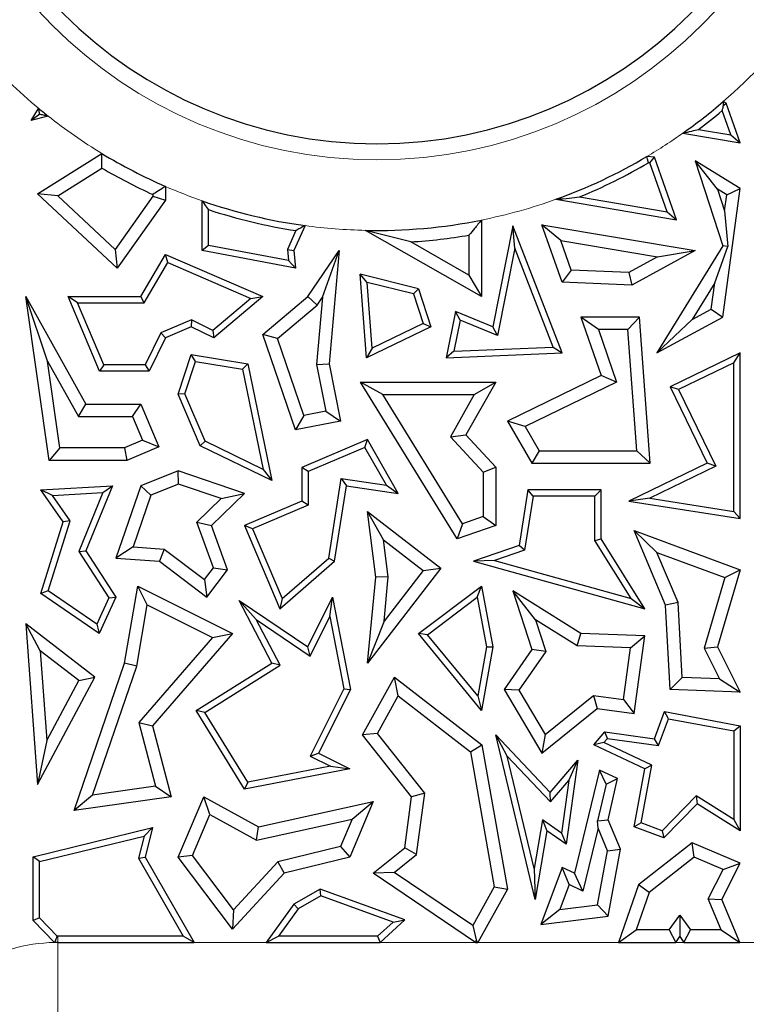
# Model space of a CAD drawing. Units: millimetres. Extents: x 0 to 420, y 0 to 297.
# Drawn here: x 132 to 136, y 80 to 86 of the extents above; entities that cross this region are included whole.
import ezdxf

# ---------------------------------------------------------------- set-up
doc = ezdxf.new("R2010")
doc.units = ezdxf.units.MM

msp = doc.modelspace()

# ---------------------------------------------------------------- linework, layer by layer
at = {"color": 7, "linetype": 'Continuous', "lineweight": 25}
for p, q in [((136.041, 85.5495), (136.0245, 85.5596)), ((136.0262, 85.5376), (136.041, 85.5495)), ((136.1197, 85.3265), (136.041, 85.5495)), ((132.1197, 85.4518), (132.1613, 85.5204)), ((132.167, 85.4871), (132.1197, 85.4518)), ((132.2149, 85.477), (132.1197, 85.4518)), ((136.0665, 85.3713), (136.0182, 85.508)), ((135.7969, 85.3814), (136.1197, 85.3265)), ((135.8852, 85.4021), (136.0665, 85.3713)), ((136.0665, 85.3713), (136.1197, 85.3265)), ((132.1547, 85.0389), (132.5176, 85.2664)), ((135.6354, 85.2458), (135.5935, 85.2494)), ((135.6097, 85.2126), (135.6017, 85.2133)), ((135.6097, 85.2126), (135.6354, 85.2458)), ((135.707, 84.9371), (135.6097, 85.2126)), ((135.7602, 84.8923), (135.6354, 85.2458)), ((135.9918, 85.0648), (135.8662, 85.2248)), ((136.1197, 85.069), (135.8662, 85.2248)), ((135.8662, 85.2248), (136.0208, 84.7444)), ((132.2699, 85.0278), (132.5185, 85.1837)), ((132.2699, 85.0278), (132.1547, 85.0389)), ((132.6041, 84.6189), (132.1547, 85.0389)), ((132.8056, 85.0347), (132.8056, 85.0248)), ((132.8761, 85.0805), (132.8761, 85.0023)), ((136.0436, 85.033), (135.9918, 85.0648)), ((135.9918, 85.0648), (136.0312, 84.9422)), ((136.0208, 84.3433), (136.1197, 85.069)), ((136.0312, 84.9422), (136.0436, 85.033)), ((136.0436, 85.033), (136.1197, 85.069)), ((132.5933, 84.7255), (132.2699, 85.0278)), ((132.8056, 85.0248), (132.5933, 84.7255)), ((132.8761, 85.0023), (132.6041, 84.6189)), ((132.8056, 85.0248), (132.8761, 85.0023)), ((133.0846, 84.7186), (133.0846, 84.9988)), ((135.0801, 85.0078), (135.7602, 84.8923)), ((135.213, 85.021), (135.707, 84.9371)), ((133.1199, 84.7478), (133.1199, 84.9496)), ((135.707, 84.9371), (135.7602, 84.8923)), ((136.0312, 84.9422), (136.049, 84.741)), ((134.6597, 84.8907), (134.6597, 84.4587)), ((135.1068, 84.7752), (135.0004, 84.8646)), ((135.0004, 84.8646), (135.8662, 84.7186)), ((135.1149, 84.5405), (135.0004, 84.8646)), ((133.613, 84.8313), (133.5654, 84.7246)), ((133.6642, 84.8595), (133.6014, 84.7186)), ((134.6597, 84.4587), (134.0058, 84.8325)), ((134.2619, 84.7674), (134.0058, 84.8325)), ((134.8367, 84.8589), (134.7237, 84.2884)), ((134.8477, 84.733), (134.8367, 84.8589)), ((135.1149, 84.1413), (134.8367, 84.8589)), ((134.5892, 84.5803), (134.2619, 84.7674)), ((134.5892, 84.8057), (134.5892, 84.5803)), ((135.1068, 84.7752), (135.6534, 84.683)), ((135.1656, 84.6089), (135.1068, 84.7752)), ((132.5933, 84.7255), (132.6041, 84.6189)), ((132.7371, 84.4587), (132.8761, 84.696)), ((132.8907, 84.6513), (132.8761, 84.696)), ((132.8761, 84.696), (133.4256, 84.4587)), ((133.1199, 84.7478), (133.0846, 84.7186)), ((133.6105, 84.6189), (133.0846, 84.7186)), ((133.5711, 84.6622), (133.1199, 84.7478)), ((133.5654, 84.7246), (133.5711, 84.6622)), ((133.5654, 84.7246), (133.6014, 84.7186)), ((133.6014, 84.7186), (133.6105, 84.6189)), ((133.6795, 84.4587), (133.8572, 84.7186)), ((133.7633, 84.4563), (133.8572, 84.7186)), ((133.8572, 84.7186), (133.8009, 84.0795)), ((134.8477, 84.733), (134.75, 84.2396)), ((135.0642, 84.1744), (134.8477, 84.733)), ((135.8662, 84.7186), (135.5075, 84.5231)), ((136.0208, 84.7444), (135.65, 84.1413)), ((135.6534, 84.683), (135.8662, 84.7186)), ((135.976, 84.5368), (136.049, 84.741)), ((136.049, 84.741), (136.0208, 84.7444)), ((132.7573, 84.4234), (132.8907, 84.6513)), ((132.8907, 84.6513), (133.3592, 84.4489)), ((133.5711, 84.6622), (133.6105, 84.6189)), ((135.6534, 84.683), (135.491, 84.5945)), ((134.0143, 84.539), (133.9755, 84.585)), ((134.0113, 84.114), (133.9755, 84.585)), ((134.304, 84.5034), (133.9755, 84.585)), ((135.1656, 84.6089), (135.1149, 84.5405)), ((135.491, 84.5945), (135.1656, 84.6089)), ((135.491, 84.5945), (135.5075, 84.5231)), ((134.0425, 84.1681), (134.0143, 84.539)), ((134.2766, 84.4738), (134.0143, 84.539)), ((134.5892, 84.5803), (134.6597, 84.4587)), ((135.5075, 84.5231), (135.1149, 84.5405)), ((135.976, 84.5368), (135.8488, 84.3299)), ((135.9557, 84.3882), (135.976, 84.5368)), ((134.2766, 84.4738), (134.304, 84.5034)), ((134.2766, 84.4738), (134.3313, 84.3068)), ((134.304, 84.5034), (134.3745, 84.2884)), ((132.2116, 84.0941), (132.0887, 84.4587)), ((132.0887, 84.4587), (132.4272, 83.8529)), ((132.2197, 83.5348), (132.0887, 84.4587)), ((132.3805, 84.4234), (132.3273, 84.4587)), ((132.3273, 84.4587), (132.7371, 84.4587)), ((132.505, 84.0391), (132.3273, 84.4587)), ((132.3805, 84.4234), (132.7573, 84.4234)), ((132.5284, 84.0744), (132.3805, 84.4234)), ((132.7573, 84.4234), (132.7371, 84.4587)), ((133.3592, 84.4489), (133.1445, 84.2682)), ((133.4256, 84.4587), (133.1497, 84.2265)), ((133.3592, 84.4489), (133.4256, 84.4587)), ((133.4256, 84.2445), (133.6795, 84.4587)), ((133.7323, 84.411), (133.6795, 84.4587)), ((133.7633, 84.4563), (133.7297, 84.0757)), ((133.7323, 84.411), (133.7633, 84.4563)), ((133.508, 84.2217), (133.7323, 84.411)), ((134.5124, 84.3747), (134.4608, 84.114)), ((134.5387, 84.3259), (134.5124, 84.3747)), ((134.7237, 84.2884), (134.5124, 84.3747)), ((135.8488, 84.3299), (135.9557, 84.3882)), ((135.9557, 84.3882), (136.0208, 84.3433)), ((133.0234, 84.3272), (132.8502, 84.2538)), ((133.0234, 84.3272), (133.0224, 84.2884)), ((133.1445, 84.2682), (133.0234, 84.3272)), ((134.5387, 84.3259), (134.5041, 84.1511)), ((134.75, 84.2396), (134.5387, 84.3259)), ((135.3204, 84.2728), (135.2214, 84.3433)), ((135.2214, 84.3433), (135.3355, 84.0131)), ((135.5507, 84.3433), (135.2214, 84.3433)), ((135.4852, 84.2728), (135.5507, 84.3433)), ((135.6115, 83.5188), (135.5507, 84.3433)), ((135.65, 84.1413), (136.0208, 84.3433)), ((135.8488, 84.3299), (135.65, 84.1413)), ((132.8502, 84.2538), (132.7628, 84.0744)), ((132.8502, 84.2538), (132.8761, 84.2265)), ((133.0224, 84.2884), (132.8761, 84.2265)), ((133.1497, 84.2265), (133.0224, 84.2884)), ((133.1445, 84.2682), (133.1497, 84.2265)), ((134.3745, 84.2884), (134.0113, 84.114)), ((134.3313, 84.3068), (134.0425, 84.1681)), ((134.3313, 84.3068), (134.3745, 84.2884)), ((134.75, 84.2396), (134.7237, 84.2884)), ((135.3204, 84.2728), (135.4226, 83.9769)), ((135.4852, 84.2728), (135.3204, 84.2728)), ((135.5356, 83.5894), (135.4852, 84.2728)), ((132.8761, 84.2265), (132.7849, 84.0391)), ((133.508, 84.2217), (133.4256, 84.2445)), ((133.6105, 83.7071), (133.4256, 84.2445)), ((133.6572, 83.7882), (133.508, 84.2217)), ((134.0425, 84.1681), (134.0113, 84.114)), ((134.5041, 84.1511), (134.4608, 84.114)), ((134.4608, 84.114), (135.1149, 84.1413)), ((134.5041, 84.1511), (135.0642, 84.1744)), ((135.0642, 84.1744), (135.1149, 84.1413)), ((136.1197, 84.1413), (135.7254, 83.9504)), ((136.0844, 84.085), (136.1197, 84.1413)), ((136.1197, 83.2065), (136.1197, 84.1413)), ((132.2116, 84.0941), (132.3858, 83.7824)), ((132.2809, 83.6053), (132.2116, 84.0941)), ((132.9492, 83.9094), (133.0224, 84.1328)), ((132.9869, 83.911), (133.0464, 84.093)), ((133.0464, 84.093), (133.0224, 84.1328)), ((133.0224, 84.1328), (133.3409, 84.0795)), ((133.0464, 84.093), (133.3112, 84.0487)), ((136.0844, 84.085), (135.7725, 83.934)), ((136.0844, 83.2477), (136.0844, 84.085)), ((132.5284, 84.0744), (132.505, 84.0391)), ((132.7849, 84.0391), (132.505, 84.0391)), ((132.7628, 84.0744), (132.5284, 84.0744)), ((132.7628, 84.0744), (132.7849, 84.0391)), ((133.3112, 84.0487), (133.3409, 84.0795)), ((133.3112, 84.0487), (133.428, 83.4841)), ((133.3409, 84.0795), (133.477, 83.421)), ((133.7297, 84.0757), (133.8009, 84.0795)), ((133.7297, 84.0757), (133.7815, 83.8127)), ((133.8009, 84.0795), (133.8643, 83.7571)), ((134.1035, 83.9064), (133.9771, 83.977)), ((133.9771, 83.977), (134.7401, 83.977)), ((134.5221, 83.0928), (133.9771, 83.977)), ((134.7401, 83.977), (134.5719, 83.6786)), ((134.6194, 83.9064), (134.7401, 83.977)), ((135.3355, 84.0131), (134.8062, 83.7571)), ((135.4226, 83.9769), (134.9055, 83.7268)), ((135.4226, 83.9769), (135.3355, 84.0131)), ((135.7725, 83.934), (135.7254, 83.9504)), ((135.7254, 83.9504), (135.9342, 83.5188)), ((135.7725, 83.934), (135.9813, 83.5025)), ((132.9869, 83.911), (132.9492, 83.9094)), ((133.0728, 83.6178), (132.9492, 83.9094)), ((133.1001, 83.6438), (132.9869, 83.911)), ((134.5526, 83.1778), (134.1035, 83.9064)), ((134.1035, 83.9064), (134.6194, 83.9064)), ((134.6194, 83.9064), (134.4852, 83.6686)), ((132.3858, 83.7824), (132.4272, 83.8529)), ((132.4272, 83.8529), (132.7371, 83.8529)), ((132.6904, 83.7824), (132.7371, 83.8529)), ((132.7371, 83.8529), (132.8395, 83.6112)), ((133.7815, 83.8127), (133.6572, 83.7882)), ((133.7815, 83.8127), (133.8643, 83.7571)), ((132.3858, 83.7824), (132.6904, 83.7824)), ((132.6904, 83.7824), (132.7471, 83.6486)), ((133.6572, 83.7882), (133.6105, 83.7071)), ((133.8643, 83.7571), (133.6105, 83.7071)), ((134.9055, 83.7268), (134.8062, 83.7571)), ((134.8062, 83.7571), (134.9447, 83.5188)), ((134.9055, 83.7268), (134.9853, 83.5894)), ((132.7471, 83.6486), (132.6449, 83.6053)), ((132.7471, 83.6486), (132.8395, 83.6112)), ((133.1001, 83.6438), (133.0728, 83.6178)), ((133.428, 83.4841), (133.1001, 83.6438)), ((134.0163, 83.6522), (133.6465, 83.4955)), ((134.0013, 83.6075), (134.0163, 83.6522)), ((134.1903, 83.3488), (134.0163, 83.6522)), ((134.4852, 83.6686), (134.5719, 83.6786)), ((134.4852, 83.6686), (134.6696, 83.4685)), ((134.5719, 83.6786), (134.7401, 83.496)), ((132.2809, 83.6053), (132.2197, 83.5348)), ((132.6449, 83.6053), (132.2809, 83.6053)), ((132.6449, 83.6053), (132.6592, 83.5348)), ((132.8395, 83.6112), (132.6592, 83.5348)), ((133.477, 83.421), (133.0728, 83.6178)), ((134.0013, 83.6075), (133.6818, 83.4721)), ((134.1235, 83.3944), (134.0013, 83.6075)), ((134.9853, 83.5894), (134.9447, 83.5188)), ((134.9853, 83.5894), (135.5356, 83.5894)), ((135.5356, 83.5894), (135.6115, 83.5188)), ((132.6592, 83.5348), (132.2197, 83.5348)), ((132.9492, 83.4766), (132.7371, 83.3921)), ((132.9511, 83.4014), (132.9492, 83.4766)), ((133.3221, 83.3488), (132.9492, 83.4766)), ((133.428, 83.4841), (133.477, 83.421)), ((133.6818, 83.4721), (133.6465, 83.4955)), ((133.6465, 83.4955), (133.6465, 83.3049)), ((134.6696, 83.4685), (134.7401, 83.496)), ((134.7401, 83.496), (134.7401, 83.1675)), ((134.9447, 83.5188), (135.6115, 83.5188)), ((135.9342, 83.5188), (135.4922, 83.3049)), ((135.9813, 83.5025), (135.609, 83.3223)), ((135.9813, 83.5025), (135.9342, 83.5188)), ((133.6818, 83.4721), (133.6818, 83.2816)), ((133.7986, 82.9844), (133.869, 83.4322)), ((133.869, 83.4322), (133.8984, 83.3921)), ((133.869, 83.4322), (134.1235, 83.3944)), ((134.6696, 83.4685), (134.6696, 83.2179)), ((132.1742, 83.3686), (132.5774, 83.3921)), ((132.2392, 83.3371), (132.1742, 83.3686)), ((132.3001, 83.188), (132.1742, 83.3686)), ((132.5774, 83.3921), (132.4272, 83.0248)), ((132.5236, 83.3537), (132.5774, 83.3921)), ((132.7371, 83.3921), (132.5972, 82.9838)), ((132.7933, 83.3386), (132.7371, 83.3921)), ((132.9511, 83.4014), (132.7933, 83.3386)), ((133.1906, 83.3193), (132.9511, 83.4014)), ((133.8314, 82.9662), (133.8984, 83.3921)), ((133.8984, 83.3921), (134.1903, 83.3488)), ((134.1235, 83.3944), (134.1903, 83.3488)), ((134.9211, 83.3686), (134.8719, 83.0548)), ((134.9513, 83.3333), (134.9211, 83.3686)), ((135.3355, 83.3686), (134.9211, 83.3686)), ((135.3002, 83.3333), (135.3355, 83.3686)), ((135.3355, 83.0928), (135.3355, 83.3686)), ((132.2392, 83.3371), (132.5236, 83.3537)), ((132.3389, 83.1939), (132.2392, 83.3371)), ((132.5236, 83.3537), (132.3875, 83.021)), ((132.7933, 83.3386), (132.6936, 83.0476)), ((133.0538, 83.1863), (133.1906, 83.3193)), ((133.1357, 83.1675), (133.3221, 83.3488)), ((133.1906, 83.3193), (133.3221, 83.3488)), ((134.9513, 83.3333), (134.9034, 83.0284)), ((135.3002, 83.3333), (134.9513, 83.3333)), ((135.3002, 83.0828), (135.3002, 83.3333)), ((135.609, 83.3223), (135.4922, 83.3049)), ((135.609, 83.3223), (136.0844, 83.2477)), ((133.6465, 83.3049), (133.3221, 83.1675)), ((133.6818, 83.2816), (133.3684, 83.1488)), ((133.6818, 83.2816), (133.6465, 83.3049)), ((135.4922, 83.3049), (136.1197, 83.2065)), ((134.1076, 83.0865), (134.0163, 83.2463)), ((134.0163, 83.2463), (134.4297, 82.9266)), ((134.0631, 82.8769), (134.0163, 83.2463)), ((134.6696, 83.2179), (134.5526, 83.1778)), ((134.6696, 83.2179), (134.7401, 83.1675)), ((136.0844, 83.2477), (136.1197, 83.2065)), ((132.1742, 82.7842), (132.3001, 83.188)), ((132.2156, 82.7986), (132.3389, 83.1939)), ((132.3389, 83.1939), (132.3001, 83.188)), ((133.1472, 82.929), (133.0538, 83.1863)), ((133.0538, 83.1863), (133.1357, 83.1675)), ((133.2266, 82.917), (133.1357, 83.1675)), ((133.3684, 83.1488), (133.3221, 83.1675)), ((133.3221, 83.1675), (133.5215, 82.697)), ((133.3684, 83.1488), (133.535, 82.7555)), ((134.5526, 83.1778), (134.5221, 83.0928)), ((134.7401, 83.1675), (134.5221, 83.0928)), ((134.1076, 83.0865), (134.3308, 82.9139)), ((134.134, 82.8779), (134.1076, 83.0865)), ((135.3002, 83.0828), (135.3355, 83.0928)), ((135.5812, 82.697), (135.3355, 83.0928)), ((135.6494, 83.0159), (135.5207, 83.1388)), ((135.5207, 83.1388), (136.1197, 82.917)), ((135.699, 82.7178), (135.5207, 83.1388)), ((132.6936, 83.0476), (132.5972, 82.9838)), ((132.6936, 83.0476), (132.8691, 83.0351)), ((132.8691, 83.0351), (132.8432, 82.9662)), ((132.8691, 83.0351), (133.0966, 82.8624)), ((134.8719, 83.0548), (134.6144, 82.9662)), ((134.9034, 83.0284), (134.8719, 83.0548)), ((135.5036, 82.7552), (135.3002, 83.0828)), ((132.3875, 83.021), (132.4272, 83.0248)), ((132.3875, 83.021), (132.5571, 82.7606)), ((132.4272, 83.0248), (132.5972, 82.7636)), ((132.5972, 82.9838), (132.8432, 82.9662)), ((133.535, 82.7555), (133.7986, 82.9844)), ((133.7986, 82.9844), (133.8314, 82.9662)), ((134.9034, 83.0284), (134.7331, 82.9698)), ((135.6494, 83.0159), (136.0333, 82.8737)), ((135.7688, 82.734), (135.6494, 83.0159)), ((132.8432, 82.9662), (133.1101, 82.7636)), ((133.0966, 82.8624), (133.1472, 82.929)), ((133.1472, 82.929), (133.2266, 82.917)), ((133.5215, 82.697), (133.8314, 82.9662)), ((134.4297, 82.9266), (134.0163, 82.392)), ((134.3308, 82.9139), (134.4297, 82.9266)), ((134.7331, 82.9698), (134.6144, 82.9662)), ((134.6144, 82.9662), (135.5812, 82.697)), ((134.7331, 82.9698), (135.5036, 82.7552)), ((133.1101, 82.7636), (133.2266, 82.917)), ((134.0163, 82.392), (134.0631, 82.8769)), ((134.134, 82.8779), (134.0631, 82.8769)), ((134.3308, 82.9139), (134.11, 82.6284)), ((134.11, 82.6284), (134.134, 82.8779)), ((136.0333, 82.8737), (135.9155, 82.4764)), ((136.1197, 82.917), (135.991, 82.4832)), ((136.0333, 82.8737), (136.1197, 82.917)), ((132.6465, 82.392), (132.7202, 82.8253)), ((132.7737, 82.7197), (132.7202, 82.8253)), ((132.7202, 82.8253), (133.2546, 82.558)), ((133.0966, 82.8624), (133.1101, 82.7636)), ((134.304, 82.558), (134.6597, 82.8253)), ((134.6355, 82.763), (134.6597, 82.8253)), ((134.6597, 82.8253), (134.7237, 82.4832)), ((132.2156, 82.7986), (132.1742, 82.7842)), ((132.5035, 82.558), (132.1742, 82.7842)), ((132.4888, 82.6109), (132.2156, 82.7986)), ((132.5571, 82.7606), (132.4888, 82.6109)), ((132.5972, 82.7636), (132.5035, 82.558)), ((132.5571, 82.7606), (132.5972, 82.7636)), ((133.535, 82.7555), (133.5215, 82.697)), ((133.6795, 82.4832), (133.8194, 82.7628)), ((133.8045, 82.6543), (133.8194, 82.7628)), ((133.8194, 82.7628), (133.9205, 82.2422)), ((134.3546, 82.552), (134.6355, 82.763)), ((134.6355, 82.763), (134.6878, 82.483)), ((134.9641, 82.6364), (134.8367, 82.7989)), ((134.8367, 82.7989), (134.9447, 82.4686)), ((135.2214, 82.5592), (134.8367, 82.7989)), ((135.5036, 82.7552), (135.5812, 82.697)), ((132.7151, 82.3746), (132.7737, 82.7197)), ((132.7737, 82.7197), (133.1418, 82.5356)), ((133.3891, 82.6377), (133.2935, 82.7453)), ((133.477, 82.392), (133.2935, 82.7453)), ((133.2935, 82.7453), (133.6795, 82.4832)), ((135.7688, 82.734), (135.699, 82.7178)), ((135.7254, 82.2422), (135.699, 82.7178)), ((135.7922, 82.3103), (135.7688, 82.734)), ((133.693, 82.4313), (133.8045, 82.6543)), ((133.8045, 82.6543), (133.8836, 82.2473)), ((132.1705, 82.4615), (132.0887, 82.6139)), ((132.4783, 82.3126), (132.0887, 82.6139)), ((132.0887, 82.6139), (132.1547, 81.7068)), ((132.4888, 82.6109), (132.5035, 82.558)), ((133.5233, 82.3794), (133.3891, 82.6377)), ((133.3891, 82.6377), (133.693, 82.4313)), ((134.11, 82.6284), (134.0163, 82.392)), ((134.9641, 82.6364), (135.0227, 82.4572)), ((135.2, 82.4894), (134.9641, 82.6364)), ((133.1418, 82.5356), (132.7259, 82.0567)), ((133.2546, 82.558), (132.8036, 82.0385)), ((133.1418, 82.5356), (133.2546, 82.558)), ((134.3546, 82.552), (134.304, 82.558)), ((134.6597, 82.1249), (134.304, 82.558)), ((134.6385, 82.2064), (134.3546, 82.552)), ((135.2, 82.4894), (135.2214, 82.5592)), ((135.5812, 82.5455), (135.2214, 82.5592)), ((135.5007, 82.478), (135.5812, 82.5455)), ((135.5207, 82.1067), (135.5812, 82.5455)), ((133.693, 82.4313), (133.6795, 82.4832)), ((134.6878, 82.483), (134.6385, 82.2064)), ((134.7237, 82.4832), (134.6597, 82.1249)), ((134.6878, 82.483), (134.7237, 82.4832)), ((135.5007, 82.478), (135.2, 82.4894)), ((135.4605, 82.1862), (135.5007, 82.478)), ((135.9155, 82.4764), (135.991, 82.4832)), ((135.9155, 82.4764), (136.003, 82.3023)), ((135.991, 82.4832), (136.1197, 82.2273)), ((132.388, 82.2933), (132.1705, 82.4615)), ((132.1705, 82.4615), (132.2074, 81.9551)), ((134.9447, 82.4686), (134.7876, 82.2422)), ((135.0227, 82.4572), (134.8714, 82.2392)), ((135.0227, 82.4572), (134.9447, 82.4686)), ((132.3616, 81.5605), (132.6465, 82.392)), ((132.4656, 81.6465), (132.7151, 82.3746)), ((132.7151, 82.3746), (132.6465, 82.392)), ((133.0505, 82.1249), (133.477, 82.392)), ((133.0988, 82.1135), (133.5233, 82.3794)), ((133.5233, 82.3794), (133.477, 82.392)), ((132.1547, 81.7068), (132.4783, 82.3126)), ((132.388, 82.2933), (132.4783, 82.3126)), ((133.9879, 81.9871), (134.1687, 82.3126)), ((134.1905, 82.2066), (134.1687, 82.3126)), ((134.1687, 82.3126), (134.6624, 81.9311)), ((135.7922, 82.3103), (135.7254, 82.2422)), ((136.003, 82.3023), (135.7922, 82.3103)), ((132.2074, 81.9551), (132.388, 82.2933)), ((136.003, 82.3023), (136.1197, 82.2273)), ((133.8836, 82.2473), (133.6936, 81.8675)), ((133.9205, 82.2422), (133.741, 81.8833)), ((133.8836, 82.2473), (133.9205, 82.2422)), ((134.0724, 81.9941), (134.1905, 82.2066)), ((134.1905, 82.2066), (134.5977, 81.892)), ((134.6385, 82.2064), (134.6597, 82.1249)), ((134.8714, 82.2392), (134.7876, 82.2422)), ((134.7876, 82.2422), (135.0004, 81.8833)), ((134.8714, 82.2392), (135.0195, 81.9894)), ((135.0195, 81.9894), (135.2918, 82.2095)), ((135.2918, 82.2095), (135.4605, 82.1862)), ((135.2918, 82.2095), (135.3124, 82.1354)), ((136.1197, 82.2273), (135.7254, 82.2422)), ((135.4605, 82.1862), (135.5207, 82.1067)), ((133.0988, 82.1135), (133.0505, 82.1249)), ((133.3236, 81.6805), (133.0505, 82.1249)), ((133.3409, 81.7198), (133.0988, 82.1135)), ((135.0004, 81.8833), (135.3124, 82.1354)), ((135.3124, 82.1354), (135.5207, 82.1067)), ((135.6354, 81.9649), (135.692, 82.1179)), ((135.7148, 82.0778), (135.692, 82.1179)), ((135.692, 82.1179), (136.1197, 82.0385)), ((132.7259, 82.0567), (132.8199, 81.6968)), ((132.7259, 82.0567), (132.8036, 82.0385)), ((132.8036, 82.0385), (132.9082, 81.6381)), ((135.6586, 81.9261), (135.7148, 82.0778)), ((135.7148, 82.0778), (136.0844, 82.0092)), ((136.0844, 82.0092), (136.1197, 82.0385)), ((136.1197, 82.0385), (136.1197, 81.4462)), ((134.0724, 81.9941), (133.9879, 81.9871)), ((134.2655, 81.6381), (133.9879, 81.9871)), ((134.3394, 81.6586), (134.0724, 81.9941)), ((134.8053, 81.8665), (134.7401, 81.9871)), ((134.7401, 81.9871), (135.0471, 81.6611)), ((134.9624, 81.0587), (134.7401, 81.9871)), ((135.0195, 81.9894), (135.0004, 81.8833)), ((135.2941, 81.9311), (135.3558, 82.0034)), ((135.3701, 81.9658), (135.3558, 82.0034)), ((135.3558, 82.0034), (135.6354, 81.9649)), ((136.0844, 82.0092), (136.0844, 81.5098)), ((132.2074, 81.9551), (132.1547, 81.7068)), ((134.5977, 81.892), (134.6624, 81.9311)), ((134.6624, 81.9311), (134.8062, 81.1173)), ((135.3509, 81.9433), (135.2941, 81.9311)), ((135.5812, 81.7956), (135.2941, 81.9311)), ((135.3509, 81.9433), (135.3701, 81.9658)), ((135.6208, 81.8159), (135.3509, 81.9433)), ((135.3701, 81.9658), (135.6586, 81.9261)), ((135.6586, 81.9261), (135.6354, 81.9649)), ((133.6936, 81.8675), (133.741, 81.8833)), ((133.6936, 81.8675), (133.8078, 81.8104)), ((133.741, 81.8833), (133.9163, 81.7956)), ((134.5977, 81.892), (134.7324, 81.1296)), ((134.9567, 81.2339), (134.8053, 81.8665)), ((134.8053, 81.8665), (135.0484, 81.6083)), ((133.8078, 81.8104), (133.3409, 81.7198)), ((133.8078, 81.8104), (133.9163, 81.7956)), ((135.0471, 81.6611), (135.2035, 81.8443)), ((135.2035, 81.8443), (135.1382, 81.3705)), ((135.1521, 81.7299), (135.2035, 81.8443)), ((135.5608, 81.4903), (135.6208, 81.8159)), ((135.6208, 81.8159), (135.5812, 81.7956)), ((133.9163, 81.7956), (133.3236, 81.6805)), ((135.3249, 81.7885), (135.1844, 81.2066)), ((135.3629, 81.709), (135.3249, 81.7885)), ((135.4269, 81.7403), (135.3249, 81.7885)), ((135.5207, 81.4675), (135.5812, 81.7956)), ((132.8199, 81.6968), (132.4656, 81.6465)), ((132.8199, 81.6968), (132.9082, 81.6381)), ((133.3409, 81.7198), (133.3236, 81.6805)), ((135.0484, 81.6083), (135.1521, 81.7299)), ((135.1521, 81.7299), (135.1111, 81.4322)), ((135.3629, 81.709), (135.3146, 81.5013)), ((135.3629, 81.709), (135.4269, 81.7403)), ((135.3747, 81.5067), (135.4269, 81.7403)), ((132.4656, 81.6465), (132.3616, 81.5605)), ((134.3394, 81.6586), (134.2655, 81.6381)), ((134.2939, 81.312), (134.3394, 81.6586)), ((135.0484, 81.6083), (135.0471, 81.6611)), ((135.871, 81.6427), (135.6797, 81.4463)), ((135.871, 81.6427), (135.8765, 81.5978)), ((136.0844, 81.5098), (135.871, 81.6427)), ((132.9082, 81.6381), (132.3616, 81.5605)), ((132.9492, 81.2969), (133.0929, 81.6381)), ((133.1274, 81.5384), (133.0929, 81.6381)), ((133.0929, 81.6381), (133.401, 81.4675)), ((133.401, 81.4675), (134.0482, 81.6102)), ((134.0482, 81.6102), (133.9163, 81.2969)), ((133.9303, 81.512), (134.0482, 81.6102)), ((134.2277, 81.3494), (134.2655, 81.6381)), ((135.8765, 81.5978), (135.689, 81.4052)), ((136.1197, 81.4462), (135.8765, 81.5978)), ((133.03, 81.3069), (133.1274, 81.5384)), ((133.1274, 81.5384), (133.3902, 81.3929)), ((133.3902, 81.3929), (133.9303, 81.512)), ((133.9303, 81.512), (133.865, 81.357)), ((135.0037, 81.5068), (134.9567, 81.2339)), ((135.1111, 81.4322), (135.0037, 81.5068)), ((135.0037, 81.5068), (135.029, 81.4462)), ((135.3146, 81.5013), (135.3747, 81.5067)), ((135.318, 81.4597), (135.3146, 81.5013)), ((135.4448, 81.3412), (135.3747, 81.5067)), ((135.5608, 81.4903), (135.5207, 81.4675)), ((135.6797, 81.4463), (135.5608, 81.4903)), ((136.0844, 81.5098), (136.1197, 81.4462)), ((132.1311, 81.2997), (132.8036, 81.4644)), ((132.7557, 81.4163), (132.8036, 81.4644)), ((132.8036, 81.4644), (132.7631, 81.2969)), ((133.3902, 81.3929), (133.401, 81.4675)), ((135.029, 81.4462), (134.9624, 81.0587)), ((135.1382, 81.3705), (135.029, 81.4462)), ((135.1111, 81.4322), (135.1382, 81.3705)), ((135.318, 81.4597), (135.2326, 81.1058)), ((135.3716, 81.3332), (135.318, 81.4597)), ((135.689, 81.4052), (135.5207, 81.4675)), ((135.6797, 81.4463), (135.689, 81.4052)), ((132.1663, 81.272), (132.7557, 81.4163)), ((132.7557, 81.4163), (132.7255, 81.2916)), ((135.8494, 81.3776), (135.5458, 81.1403)), ((135.8602, 81.2965), (135.8494, 81.3776)), ((136.1197, 81.2639), (135.8494, 81.3776)), ((133.865, 81.357), (133.51, 81.27)), ((133.865, 81.357), (133.9163, 81.2969)), ((134.0482, 81.2066), (134.2277, 81.3494)), ((134.1673, 81.2112), (134.2939, 81.312)), ((134.2939, 81.312), (134.2277, 81.3494)), ((135.3148, 81.0273), (135.3716, 81.3332)), ((135.3716, 81.3332), (135.4448, 81.3412)), ((135.3747, 80.9636), (135.4448, 81.3412)), ((132.1663, 81.272), (132.1311, 81.2997)), ((132.1311, 80.9406), (132.1311, 81.2997)), ((132.1663, 80.9548), (132.1663, 81.272)), ((132.7255, 81.2916), (132.7631, 81.2969)), ((132.7255, 81.2916), (132.9773, 80.8513)), ((132.7631, 81.2969), (133.0381, 80.816)), ((133.03, 81.3069), (132.9492, 81.2969)), ((133.2546, 80.8906), (132.9492, 81.2969)), ((133.2603, 81.0004), (133.03, 81.3069)), ((133.51, 81.27), (133.2603, 81.0004)), ((133.51, 81.27), (133.5474, 81.2066)), ((133.9163, 81.2969), (133.5474, 81.2066)), ((135.8602, 81.2965), (135.6056, 81.0975)), ((136.0229, 81.2281), (135.8602, 81.2965)), ((136.0169, 81.0587), (136.1197, 81.2639)), ((136.0229, 81.2281), (136.1197, 81.2639)), ((133.5474, 81.2066), (133.2546, 80.8906)), ((134.1673, 81.2112), (134.0482, 81.2066)), ((134.6258, 80.816), (134.0482, 81.2066)), ((134.611, 80.9112), (134.1673, 81.2112)), ((134.9567, 81.2339), (134.9624, 81.0587)), ((135.1149, 81.2394), (134.9957, 80.9175)), ((135.1543, 81.1427), (135.1149, 81.2394)), ((135.1844, 81.2066), (135.1149, 81.2394)), ((135.2326, 81.1058), (135.1844, 81.2066)), ((135.9394, 81.0616), (136.0229, 81.2281)), ((135.1543, 81.1427), (135.102, 81.0015)), ((135.2326, 81.1058), (135.1543, 81.1427)), ((133.7498, 81.1173), (133.6014, 81.0324)), ((133.7531, 81.0785), (133.7498, 81.1173)), ((134.2277, 80.9427), (133.7498, 81.1173)), ((134.7324, 81.1296), (134.611, 80.9112)), ((134.8062, 81.1173), (134.6389, 80.816)), ((134.7324, 81.1296), (134.8062, 81.1173)), ((135.5458, 81.1403), (135.433, 80.816)), ((135.6056, 81.0975), (135.5322, 80.8866)), ((135.6056, 81.0975), (135.5458, 81.1403)), ((133.6014, 81.0324), (133.4458, 80.816)), ((133.6256, 81.0056), (133.6014, 81.0324)), ((133.7531, 81.0785), (133.6256, 81.0056)), ((134.1607, 80.9297), (133.7531, 81.0785)), ((135.9394, 81.0616), (136.0169, 81.0587)), ((136.0116, 80.8866), (135.9394, 81.0616)), ((136.1171, 80.816), (136.0169, 81.0587)), ((133.2603, 81.0004), (133.2546, 80.8906)), ((133.6256, 81.0056), (133.5146, 80.8513)), ((135.102, 81.0015), (134.9957, 80.9175)), ((135.102, 81.0015), (135.3148, 81.0273)), ((135.3148, 81.0273), (135.3747, 80.9636)), ((132.1663, 80.9548), (132.1311, 80.9406)), ((132.2513, 80.8159), (132.1311, 80.9406)), ((132.2662, 80.8513), (132.1663, 80.9548)), ((134.0739, 80.8513), (134.1607, 80.9297)), ((134.0875, 80.816), (134.2277, 80.9427)), ((134.1607, 80.9297), (134.2277, 80.9427)), ((134.9957, 80.9175), (135.3747, 80.9636)), ((135.7195, 80.8866), (135.7786, 80.9702)), ((135.7786, 80.9702), (135.7791, 80.8487)), ((135.7786, 80.9702), (135.8387, 80.8866)), ((134.611, 80.9112), (134.6303, 80.8306)), ((135.433, 80.816), (135.5322, 80.8866)), ((135.7195, 80.8866), (135.5322, 80.8866)), ((135.7195, 80.8866), (135.756, 80.816)), ((135.8026, 80.816), (135.8387, 80.8866)), ((136.0116, 80.8866), (135.8387, 80.8866)), ((136.0116, 80.8866), (136.1171, 80.816)), ((132.9773, 80.8513), (132.2697, 80.8513)), ((132.2697, 80.816), (133.0381, 80.816)), ((133.0381, 80.816), (132.9773, 80.8513)), ((133.4458, 80.816), (133.5146, 80.8513)), ((133.4458, 80.816), (134.0875, 80.816)), ((134.0739, 80.8513), (133.5146, 80.8513)), ((134.0739, 80.8513), (134.0875, 80.816)), ((134.6303, 80.8306), (134.6258, 80.816)), ((134.6258, 80.816), (134.6389, 80.816)), ((134.6389, 80.816), (134.6303, 80.8306)), ((135.433, 80.816), (135.756, 80.816)), ((135.756, 80.816), (135.7791, 80.8487)), ((135.7791, 80.8487), (135.8026, 80.816)), ((135.8026, 80.816), (136.1171, 80.816))]:
    msp.add_line(p, q, dxfattribs=at)
at = {"color": 8, "linetype": 'Continuous', "lineweight": 18}
for p, q in [((132.2697, 80.8513), (132.2697, 80.816)), ((132.2697, 80.816), (132.2697, 80.4163)), ((133.0381, 80.816), (133.4458, 80.816)), ((134.0875, 80.816), (134.6258, 80.816)), ((134.6389, 80.816), (135.433, 80.816)), ((135.756, 80.816), (135.8026, 80.816)), ((136.1171, 80.816), (136.3512, 80.816))]:
    msp.add_line(p, q, dxfattribs=at)
at = {"color": 7, "linetype": 'Continuous', "lineweight": 25, "flags": 128}
msp.add_lwpolyline([(135.6017, 85.2133), (135.5971, 85.2335), (135.5935, 85.2494)], dxfattribs=at)
at = {"color": 8, "linetype": 'Continuous', "lineweight": 18}
for centre, radius, start, end in [((134.0697, 87.8209), 2.5905, 180, 0), ((134.0697, 87.8209), 2.989, 310.8423, 322.9725), ((134.0697, 87.8209), 2.989, 221.8013, 230.3222), ((134.0697, 87.8209), 2.989, 231.6433, 238.7174), ((134.0697, 87.8209), 2.989, 300.6504, 305.299), ((134.0697, 87.8209), 2.989, 246.4635, 250.7574), ((134.0697, 87.8209), 2.989, 281.3852, 289.7582), ((134.0697, 87.8209), 2.989, 262.2038, 268.7756), ((132.2697, 79.8809), 0.9352, 91.1248, 106.1944)]:
    msp.add_arc(centre, radius, start, end, dxfattribs=at)
at = {"color": 7, "linetype": 'Continuous', "lineweight": 25}
for centre, radius, start, end in [((134.0697, 87.8209), 2.5, 180, 0), ((134.0697, 87.8209), 2.989, 305.299, 310.8423), ((134.0697, 87.8209), 2.989, 230.3222, 231.6433), ((134.0697, 87.8209), 3.0243, 306.8923, 310.1129), ((134.0697, 87.8209), 2.989, 238.7174, 246.4635), ((134.0697, 87.8209), 2.989, 289.7582, 300.6504), ((134.0697, 87.8209), 3.0243, 292.2123, 300.435), ((134.0697, 87.8209), 3.0595, 239.5355, 245.5953), ((134.0697, 87.8209), 2.989, 250.7574, 262.2038), ((134.0697, 87.8209), 3.0243, 251.6956, 261.3152), ((134.0697, 87.8209), 2.989, 268.7756, 281.3852), ((134.0697, 87.8209), 3.0595, 273.6023, 279.7762), ((132.2697, 79.8809), 0.9352, 90, 91.1248), ((132.2697, 79.8809), 0.9704, 90, 90.2089)]:
    msp.add_arc(centre, radius, start, end, dxfattribs=at)
for points, knots in [([(136.0182, 85.508), (136.0197, 85.5135), (136.0224, 85.5233), (136.0251, 85.5332), (136.0262, 85.5376)], [0, 0, 0, 0, 0.56, 1, 1, 1, 1]), ([(136.0262, 85.5376), (136.0259, 85.5417), (136.0253, 85.549), (136.0247, 85.5564), (136.0245, 85.5596)], [0, 0, 0, 0, 0.56, 1, 1, 1, 1]), ([(132.167, 85.4871), (132.1659, 85.4933), (132.164, 85.5044), (132.1621, 85.5155), (132.1613, 85.5204)], [0, 0, 0, 0, 0.56, 1, 1, 1, 1]), ([(132.2149, 85.477), (132.2059, 85.4789), (132.1898, 85.4822), (132.1739, 85.4856), (132.167, 85.4871)], [0, 0, 0, 0, 0.56, 1, 1, 1, 1]), ([(135.7969, 85.3814), (135.8136, 85.3852), (135.8433, 85.3921), (135.8724, 85.3991), (135.8852, 85.4021)], [0, 0, 0, 0, 0.56, 1, 1, 1, 1]), ([(132.5185, 85.1837), (132.5183, 85.1991), (132.5179, 85.2266), (132.5177, 85.2542), (132.5176, 85.2664)], [0, 0, 0, 0, 0.56, 1, 1, 1, 1]), ([(132.8761, 85.0805), (132.8629, 85.0719), (132.8394, 85.0565), (132.8159, 85.0414), (132.8056, 85.0347)], [0, 0, 0, 0, 0.56, 1, 1, 1, 1]), ([(133.1199, 84.9496), (133.1133, 84.9587), (133.1015, 84.9751), (133.0898, 84.9916), (133.0846, 84.9988)], [0, 0, 0, 0, 0.56, 1, 1, 1, 1]), ([(135.0801, 85.0078), (135.1054, 85.0101), (135.1506, 85.0143), (135.1939, 85.019), (135.213, 85.021)], [0, 0, 0, 0, 0.559995, 1, 1, 1, 1]), ([(134.6597, 84.8907), (134.6466, 84.8747), (134.6231, 84.8461), (134.5996, 84.8181), (134.5892, 84.8057)], [0, 0, 0, 0, 0.56, 1, 1, 1, 1]), ([(133.6642, 84.8595), (133.6547, 84.8542), (133.6376, 84.8447), (133.6205, 84.8354), (133.613, 84.8313)], [0, 0, 0, 0, 0.56, 1, 1, 1, 1]), ([(132.2513, 80.8159), (132.2541, 80.8225), (132.259, 80.8343), (132.264, 80.8461), (132.2662, 80.8513)], [0, 0, 0, 0, 0.56, 1, 1, 1, 1])]:
    msp.add_open_spline(points, degree=3, knots=knots, dxfattribs=at)

doc.saveas('drawing.dxf')
